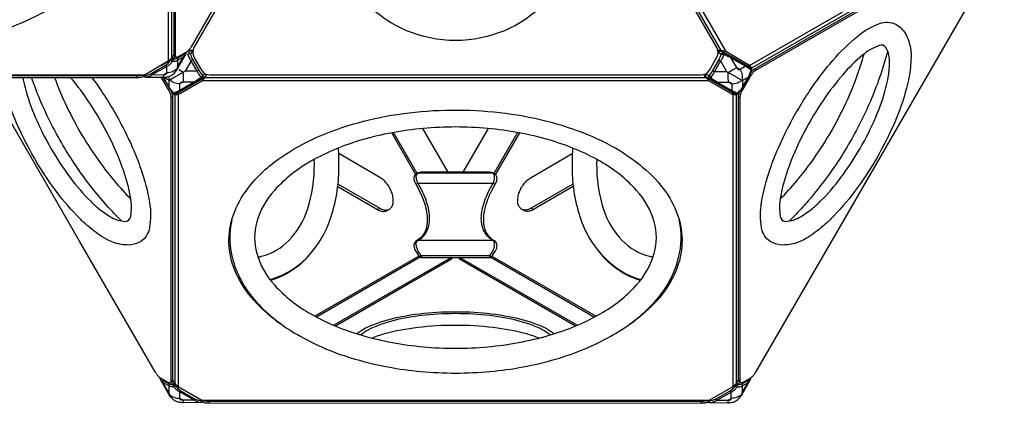
# Model space of a CAD drawing. Extents: x -200 to 191, y -162 to 182.
# Drawn here: x -23 to 29, y -26 to -6 of the extents above; entities that cross this region are included whole.
import ezdxf

# ---------------------------------------------------------------- set-up
doc = ezdxf.new("R2010")
doc.units = 0
doc.header["$LTSCALE"] = 10
doc.header["$MEASUREMENT"] = 0
doc.layers.add('PW_STRUCTURE', color=140, linetype='CONTINUOUS')

msp = doc.modelspace()

# ---------------------------------------------------------------- linework, layer by layer
at = {"layer": 'PW_STRUCTURE', "linetype": 'Continuous', "lineweight": 25}
msp.add_lwpolyline([(13.443, -8.225), (13.847, -7.525, 0.267949), (13.847, -7.025), (0.834, 15.514, 0.267949), (0.401, 15.764), (-0.407, 15.764, 0.267949), (-0.84, 15.514), (-13.854, -7.025, 0.267949), (-13.854, -7.525), (-13.449, -8.225, 0.267949), (-13.016, -8.475), (13.01, -8.475, 0.267949)], format="xyb", close=True, dxfattribs=at)
at = {"layer": 'PW_STRUCTURE'}
for points in [[(14.078, -7.175), (0.826, 15.778)], [(0.89, 16.016), (14.316, -7.239)], [(-15.213, 7.755), (-15.213, -7.752)], [(-15.039, 7.728), (-15.039, -7.577)], [(15.578, -7.968), (29.007, -0.214)], [(15.689, -8.105), (28.943, -0.453)], [(-14.066, -7.206), (-14.071, -7.21), (-14.119, -7.243)], [(-13.91, -7.172), (-14.078, -7.172)], [(14.076, -7.175), (13.904, -7.175)], [(13.907, -7.193), (13.918, -7.175)], [(15.689, -8.285), (15.689, -8.105), (15.578, -7.968), (14.316, -7.239), (14.078, -7.175), (14.076, -7.175)], [(14.078, -7.175), (14.242, -7.282), (15.504, -8.01), (15.603, -8.056), (15.603, -8.105)], [(14.093, -7.218), (14.098, -7.222), (14.106, -7.227)], [(-14.912, -7.358), (-15.039, -7.577), (-15.213, -7.752), (-16.475, -8.481), (-43.328, -8.481), (-44.59, -7.752), (-44.765, -7.577), (-44.888, -7.363)], [(-16.494, -8.481), (-16.484, -8.496), (-16.282, -8.462), (-16.121, -8.398), (-15.355, -7.961), (-15.219, -7.856), (-15.092, -7.701), (-15.099, -7.687)], [(-14.809, -7.52), (-15.58, -7.965), (-15.584, -7.966)], [(-14.826, -7.432), (-14.912, -7.383)], [(-13.923, -7.673), (-14.007, -7.722), (-14.323, -8.272), (-14.899, -8.604)], [(-14.792, -7.529), (-14.869, -7.485)], [(-14.723, -7.695), (-14.722, -8.059), (-14.405, -7.511)], [(13.95, -7.685), (14.035, -7.734), (14.35, -8.283)], [(-14.722, -8.059), (-14.757, -8.153), (-14.738, -8.165)], [(-14.665, -8.189), (-14.421, -8.329), (-14.421, -8.604)], [(-13.605, -8.224), (-13.689, -8.273), (-14.323, -8.272)], [(13.632, -8.236), (13.717, -8.285), (14.35, -8.283), (14.899, -8.6)], [(14.449, -8.604), (14.449, -8.34), (14.674, -8.211)], [(15.578, -7.968), (15.504, -8.01)], [(15.603, -8.056), (15.689, -8.105)], [(15.908, -8.219), (15.822, -8.169)], [(-19.914, -17.281), (-24.924, -8.604)], [(-16.888, -8.622), (-16.888, -8.523)], [(-16.528, -8.524), (-16.484, -8.496)], [(-15.593, -8.604), (-15.249, -9.2)], [(-15.477, -8.462), (-15.48, -8.589)], [(-15.192, -9.102), (-15.479, -8.604)], [(-15.477, -8.462), (-15.295, -8.359)], [(-15.471, -8.604), (-15.188, -9.096)], [(-14.907, -8.609), (-15.174, -8.763), (-15.441, -8.604)], [(-15.17, -9.065), (-15.174, -8.763)], [(-15.022, -9.446), (-14.866, -9.536), (-14.692, -9.509), (-13.43, -8.78), (-13.255, -8.606), (-13.254, -8.604)], [(-14.899, -8.604), (-14.907, -8.609)], [(-13.255, -8.606), (-13.43, -8.694), (-14.692, -9.423), (-14.78, -9.486), (-14.827, -9.459)], [(13.423, -8.78), (-13.43, -8.78)], [(-13.272, -8.582), (-13.277, -8.584), (-13.319, -8.604)], [(-13.255, -8.606), (13.249, -8.606)], [(-13.254, -8.604), (-13.167, -8.452)], [(13.16, -8.452), (13.248, -8.604)], [(13.171, -8.471), (13.171, -8.468), (13.185, -8.443)], [(13.248, -8.604), (13.249, -8.606), (13.423, -8.78), (14.685, -9.509), (14.86, -9.536), (15.019, -9.444)], [(14.823, -9.458), (14.774, -9.486), (14.685, -9.423), (13.423, -8.694), (13.249, -8.606)], [(13.299, -8.593), (13.305, -8.596), (13.322, -8.604)], [(13.423, -8.78), (13.423, -8.694)], [(14.899, -8.6), (14.906, -8.604)], [(14.906, -8.604), (15.202, -8.775), (15.197, -9.116)], [(15.489, -8.604), (15.202, -8.775)], [(15.203, -9.128), (15.506, -8.604)], [(15.513, -8.604), (15.207, -9.134)], [(15.245, -9.2), (15.589, -8.604)], [(15.52, -8.592), (15.515, -8.589), (15.489, -8.604)], [(15.619, -8.552), (15.56, -8.518)], [(24.921, -8.604), (19.911, -17.281)], [(-15.219, -9.252), (-15.133, -9.203)], [(-15.175, -9.131), (-15.17, -9.128), (-15.17, -9.065)], [(-15.021, -9.347), (-15.073, -9.318)], [(15.215, -9.252), (15.156, -9.218)], [(15.197, -9.116), (15.197, -9.139), (15.202, -9.143)], [(-15.074, -9.669), (-14.988, -9.619)], [(-14.78, -9.486), (-14.866, -9.536)], [(-14.866, -9.536), (-14.866, -24.841)], [(-14.692, -9.509), (-14.692, -9.423)], [(-14.692, -9.509), (-14.692, -25.015)], [(14.685, -9.509), (14.685, -9.423)], [(14.685, -9.509), (14.685, -25.015)], [(14.774, -9.486), (14.86, -9.536)], [(14.86, -9.536), (14.86, -24.841)], [(15.071, -9.669), (14.985, -9.619)], [(-1.746, -11.314), (-0.406, -13.634)], [(0.403, -13.634), (1.742, -11.314)], [(-2.114, -13.74), (-3.383, -11.543)], [(-2.039, -13.692), (-3.29, -11.525)], [(3.287, -11.526), (2.036, -13.693)], [(3.379, -11.543), (2.109, -13.743)], [(-1.981, -13.672), (-1.957, -13.672), (1.952, -13.672), (1.975, -13.672)], [(-4.13, -15.613), (-4.002, -15.539)], [(-3.63, -15.663), (-3.503, -15.589)], [(3.626, -15.662), (3.499, -15.589)], [(3.999, -15.539), (4.126, -15.613)], [(-1.937, -18.078), (-7.454, -21.263)], [(-1.866, -18.14), (-7.362, -21.313)], [(-0.214, -18.149), (-6.449, -21.748)], [(-0.208, -18.149), (-0.208, -18.244), (-6.35, -21.79)], [(1.801, -18.067), (-1.807, -18.066), (-1.807, -18.149)], [(6.346, -21.789), (0.205, -18.244), (0.205, -18.149)], [(6.444, -21.748), (0.211, -18.149)], [(1.801, -18.067), (1.801, -18.149)], [(1.862, -18.139), (7.357, -21.312)], [(1.931, -18.077), (7.449, -21.262)], [(-15.58, -24.571), (-15.563, -24.602), (-15.49, -24.669), (-15.172, -24.853), (-15.079, -24.882), (-14.964, -24.876), (-14.956, -24.862)], [(-15.11, -24.793), (-15.033, -24.748)], [(-14.693, -25.014), (-15.097, -24.781)], [(-15.075, -24.696), (-14.99, -24.646)], [(14.986, -24.622), (14.86, -24.841), (14.685, -25.015), (13.423, -25.744), (-13.43, -25.744), (-14.692, -25.015), (-14.866, -24.841), (-14.99, -24.627)], [(-14.806, -24.949), (-14.813, -24.963), (-14.686, -25.118), (-14.55, -25.223), (-13.784, -25.66), (-13.624, -25.724), (-13.421, -25.757), (-13.412, -25.744)], [(13.404, -25.744), (13.414, -25.759), (13.617, -25.726), (13.778, -25.662), (14.543, -25.225), (14.679, -25.12), (14.807, -24.965), (14.799, -24.951)], [(15.09, -24.783), (14.318, -25.229), (14.314, -25.23)], [(15.072, -24.696), (14.986, -24.646)], [(15.106, -24.793), (15.03, -24.748)], [(15.175, -24.958), (15.176, -25.323), (15.493, -24.775)], [(-15.148, -25.415), (-15.167, -25.427)], [(15.176, -25.323), (15.141, -25.417), (15.161, -25.429)], [(-13.421, -25.757), (-13.377, -25.786)], [(-13.048, -25.885), (-13.048, -25.786)], [(13.01, -25.886), (13.01, -25.787)], [(13.37, -25.788), (13.414, -25.759)], [(14.421, -25.726), (14.419, -25.853)], [(14.421, -25.726), (14.603, -25.622)]]:
    msp.add_lwpolyline(points, dxfattribs=at)
for points in [[(-14.869, -7.485, -0.000069), (-14.869, -7.485, -0.090829), (-14.886, -7.473, -0.07764), (-14.898, -7.455, -0.058291), (-14.907, -7.431, -0.056721), (-14.912, -7.383), (-14.913, 7.644, -0.037063), (-14.908, 7.704, -0.026302), (-14.894, 7.772, -0.020511), (-14.87, 7.846, -0.014162), (-14.845, 7.91, -0.014162)], [(-9.988, -0.018), (-14.005, -6.976, -0.010508), (-14.038, -7.028, -0.016618), (-14.09, -7.1, -0.01878), (-14.142, -7.164, -0.023011), (-14.195, -7.218, -0.030782), (-14.245, -7.261, -0.018174), (-14.278, -7.282), (-14.682, -7.516, -0.036453), (-14.712, -7.53, -0.049607), (-14.739, -7.538, -0.067847), (-14.763, -7.54, -0.085748), (-14.783, -7.534, -0.090829), (-14.8, -7.522, -0.07764), (-14.813, -7.504, -0.058291), (-14.821, -7.48, -0.056721), (-14.826, -7.432), (-14.828, 7.595, -0.037063)], [(-41.745, 1.112, 0.13196), (-41.68, -1.078, 0.112832), (-40.444, -3.252, 0.080768), (-38.268, -4.981, 0.061428), (-35.207, -6.281, 0.048535), (-31.73, -6.933, 0.045433), (-28.073, -6.933, 0.048536), (-24.596, -6.281, 0.061428), (-21.535, -4.981, 0.080768), (-19.359, -3.252, 0.125622), (-18.091, -0.915, 0.126699), (-18.053, 1.097, 0.126699)], [(15.589, -8.604), (15.619, -8.552, -0.010457), (15.652, -8.499, -0.016223), (15.702, -8.424, -0.017497), (15.755, -8.357, -0.021255), (15.807, -8.299, -0.026261), (15.859, -8.253, -0.03709), (15.908, -8.219), (28.922, -0.706, -0.036439), (28.952, -0.692, -0.077592), (28.992, -0.682, -0.119709), (29.024, -0.688, -0.134789), (29.047, -0.708, -0.090716), (29.062, -0.742, -0.059714), (29.067, -0.79), (29.067, -1.256, -0.0422), (29.062, -1.316, -0.021728), (29.047, -1.384, -0.025472), (29.024, -1.458, -0.012782), (28.992, -1.537, -0.020755), (28.953, -1.618, -0.00564), (28.922, -1.673), (24.921, -8.604)], [(15.628, -8.359, -0.013484), (15.669, -8.308, -0.021255), (15.722, -8.25, -0.026261), (15.773, -8.203, -0.03709), (15.822, -8.169), (28.837, -0.657, -0.036439), (28.867, -0.642, -0.077592), (28.906, -0.633, -0.119709), (28.938, -0.638, -0.043487), (28.947, -0.643)], [(19.264, -8.604, -0.017245), (19.987, -7.701, -0.046317), (21.3, -6.417, -0.088444), (22.456, -5.751, -0.213173), (23.313, -5.783, -0.114486), (23.775, -6.201, -0.1501), (24.129, -7.538, -0.039168), (24.017, -8.604, -0.039168)], [(-16.558, -8.481), (-16.528, -8.524, 0.097584), (-16.496, -8.557, 0.112734), (-16.444, -8.578), (-16.371, -8.584), (-15.48, -8.589, 0.059922), (-15.248, -8.566, 0.079127), (-15.044, -8.49, 0.086592), (-14.874, -8.35, 0.062112), (-14.738, -8.165), (-14.326, -7.448, 0.059076), (-14.261, -7.327, 0.112567), (-14.252, -7.272, 0.011227), (-14.253, -7.266)], [(-13.92, -7.267), (-14.046, -7.355, 0.049894), (-14.087, -7.354, 0.035557), (-14.134, -7.361, 0.03422), (-14.181, -7.375)], [(-14.046, -7.355, 0.088733), (-14.083, -7.314, 0.100665), (-14.13, -7.29, 0.041107), (-14.144, -7.288, 0.041107)], [(-14.113, -7.234), (-14.066, -7.206, -0.196196), (-14, -7.2, -0.098735), (-13.955, -7.224, -0.079591), (-13.92, -7.262)], [(13.91, -7.34), (13.946, -7.277, -0.085581), (13.983, -7.236, -0.098736), (14.028, -7.212, -0.196211), (14.093, -7.218), (14.105, -7.225)], [(13.921, -7.175, -0.002601), (13.924, -7.213, 0.041313), (13.931, -7.25, 0.068344), (13.94, -7.27, 0.076284), (13.946, -7.277), (13.948, -7.279), (14.074, -7.367, -0.049894), (14.115, -7.366, -0.035564), (14.162, -7.373, -0.02438), (14.196, -7.382, -0.02438)], [(14.105, -7.225), (15.501, -8.032), (15.609, -8.109, -0.16918), (15.659, -8.169, -0.160114), (15.663, -8.249, -0.063716), (15.52, -8.592), (15.513, -8.604)], [(14.106, -7.227), (14.224, -7.309, -0.158392), (14.228, -7.329, -0.068174), (14.209, -7.387)], [(14.151, -7.304, -0.013487), (14.157, -7.302, -0.193083), (14.224, -7.309, 0.012711), (14.581, -7.521), (15.343, -7.961, 0.01862), (15.609, -8.109)], [(22.919, -8.604, 0.035128), (22.988, -7.862, 0.137417), (22.799, -7.011, 0.331036), (22.439, -6.91, 0.088443), (21.554, -7.433, 0.044991), (20.506, -8.469, 0.003004), (20.392, -8.604, 0.003004)], [(22.884, -7.198, -0.020464), (22.46, -8.604, -0.020464)], [(-16.444, -8.578), (-16.425, -8.578), (-16.312, -8.555, 0.118969), (-16.062, -8.459), (-15.296, -8.022, 0.065841), (-15.131, -7.914), (-14.975, -7.75), (-14.836, -7.742, 0.095624), (-14.723, -7.695), (-14.405, -7.511, 0.115648), (-14.326, -7.448, -8.328789)], [(-15.092, -7.701, 0.061632), (-15.047, -7.731, 0.116191), (-14.975, -7.75, 0.082683), (-14.95, -7.71, 0.075053), (-14.938, -7.663, 0.078035), (-14.941, -7.615, 10.241138)], [(-15.092, -7.701, 0.031517), (-14.941, -7.615)], [(-14.949, -7.6), (-14.941, -7.615), (-14.826, -7.62), (-14.733, -7.591), (-14.415, -7.408, 0.107773), (-14.342, -7.341), (-14.325, -7.31)], [(-14.733, -7.591, -0.202714), (-14.723, -7.695, -0.02102)], [(-14.405, -7.511, 0.202714), (-14.415, -7.408)], [(-13.485, -8.604), (-13.476, -8.598), (-13.595, -8.44, -0.034775), (-13.689, -8.273), (-14.007, -7.722, -0.034777), (-14.105, -7.557), (-14.181, -7.375), (-14.2, -7.384)], [(-14.187, -7.362, 0.015925), (-14.181, -7.375)], [(-14.046, -7.355, 0.071484), (-13.923, -7.673), (-13.605, -8.224, 0.071483), (-13.391, -8.491, -0.088768), (-13.374, -8.543, -0.100685), (-13.377, -8.595, -0.025929), (-13.379, -8.604, -0.025929)], [(13.418, -8.503, 0.071484), (13.632, -8.236), (13.95, -7.685, 0.071483), (14.074, -7.367, -0.088768), (14.111, -7.326, -0.087081), (14.151, -7.304, -0.087081)], [(14.204, -7.398), (14.132, -7.569, -0.034775), (14.035, -7.734), (13.717, -8.285, -0.034777), (13.622, -8.452), (13.507, -8.604)], [(14.196, -7.382, -0.009855), (14.209, -7.387)], [(15.506, -8.604), (15.515, -8.589, 0.036366), (15.594, -8.413), (15.65, -8.219, 0.007745), (15.366, -8.016), (14.604, -7.577, -0.003207), (14.428, -7.493), (14.209, -7.387), (14.204, -7.398)], [(15.343, -7.961, -0.143045), (15.36, -7.983, -0.097316), (15.366, -8.016), (15.076, -8.188, -0.150396), (15.033, -8.199, -0.118232), (14.986, -8.184, -0.076825), (14.939, -8.144, -0.053654), (14.896, -8.084), (14.604, -7.577, 0.097297), (14.598, -7.543, 0.143113), (14.581, -7.521, 2.320421)], [(21.24, -8.604, 0.01911), (21.639, -7.363)], [(-16.062, -8.459), (-15.477, -8.462, 0.053352), (-15.403, -8.455, 0.076251), (-15.345, -8.434, 0.116878), (-15.308, -8.401, 0.149135), (-15.295, -8.359), (-15.296, -8.022)], [(-15.355, -7.961, 0.120766), (-15.296, -8.022, 3.70112)], [(-14.757, -8.153, -0.102383), (-14.998, -8.305, -0.09121), (-15.295, -8.359)], [(14.674, -8.211), (14.894, -8.083), (15.076, -8.188, -0.09145), (15.178, -8.472, -0.047762), (15.188, -8.604)], [(15.557, -8.034, -0.026721), (15.561, -8.05, -0.052058), (15.564, -8.077)], [(15.663, -8.249, 0.252819), (15.65, -8.219, 0.10332), (15.649, -8.167, 0.185013), (15.609, -8.109, 1.653677)], [(-16.494, -8.558, -0.011548), (-16.509, -8.564, -0.021728), (-16.576, -8.585, -0.025472), (-16.652, -8.602, -0.012782), (-16.736, -8.614, -0.020755), (-16.826, -8.621, -0.00564), (-16.888, -8.622), (-42.946, -8.622, -0.010508), (-43.008, -8.619, -0.016618), (-43.096, -8.611, -0.01878), (-43.178, -8.597, -0.023011), (-43.251, -8.579, -0.029565), (-43.311, -8.557, -0.029565)], [(-16.556, -8.481, -0.006527), (-16.576, -8.486, -0.025472), (-16.652, -8.503, -0.012782), (-16.736, -8.515, -0.020755), (-16.826, -8.522, -0.00564), (-16.888, -8.523), (-42.946, -8.523, -0.010508), (-43.008, -8.52, -0.016618), (-43.096, -8.512, -0.01878), (-43.178, -8.498, -0.022123), (-43.248, -8.481)], [(-19.462, -16.498, -0.021329), (-19.89, -16.1, -0.037617), (-21.138, -14.66, -0.030012), (-22.31, -12.88, -0.030011), (-23.266, -10.974, -0.037615), (-23.889, -9.174, -0.021331), (-24.02, -8.604, -0.021331)], [(-22.922, -8.604, 0.026235), (-22.803, -9.148, 0.037614), (-22.261, -10.715, 0.030015), (-21.43, -12.372, 0.030011), (-20.41, -13.92, 0.037614), (-19.325, -15.173, 0.026233), (-18.913, -15.548)], [(-18.684, -15.15, -0.016614), (-19.46, -14.192, -0.03142), (-20.879, -12.053, -0.031255), (-22.021, -9.755, -0.016361), (-22.463, -8.604, -0.016361)], [(-21.244, -8.604, 0.021629), (-20.68, -9.967, 0.045433), (-18.973, -12.924, 0.021628), (-18.074, -14.094)], [(-17.65, -13.359, 0.02961), (-18.342, -11.76, 0.029204), (-19.356, -10.004, 0.029611), (-20.395, -8.604, 0.029611)], [(-19.267, -8.604, -0.015365), (-18.677, -9.449, -0.029204), (-17.522, -11.449, -0.015365), (-17.086, -12.382)], [(-16.484, -8.496, 0.071088), (-16.466, -8.542, 0.188732), (-16.425, -8.578)], [(-16.062, -8.459, -0.120756), (-16.121, -8.398, 2.663746)], [(-13.311, -8.604), (-14.68, -9.394), (-14.801, -9.449, -0.16918), (-14.878, -9.462, -0.160114), (-14.95, -9.426, -0.063716), (-15.175, -9.131), (-15.192, -9.102)], [(-15.188, -9.096), (-15.17, -9.128, 0.036366), (-15.057, -9.284), (-14.917, -9.43, 0.007745), (-14.599, -9.285), (-13.838, -8.845, -0.003207), (-13.678, -8.734), (-13.485, -8.604)], [(-15.034, -8.828, -0.048926), (-15.14, -8.744, -0.050674), (-15.16, -8.604, -0.050674)], [(-14.421, -8.604), (-14.421, -8.843), (-14.603, -8.948, -0.09145), (-14.9, -8.895, -0.053828), (-15.034, -8.828, -0.053828)], [(-13.379, -8.604, -0.166321), (-13.416, -8.65, 0.012711), (-13.778, -8.853), (-14.54, -9.292, 0.01862), (-14.801, -9.449)], [(-14.54, -9.292, -0.143045), (-14.567, -9.296, -0.097316), (-14.599, -9.285), (-14.603, -8.948, -0.150396), (-14.591, -8.906, -0.118232), (-14.554, -8.872, -0.076825), (-14.496, -8.851, -0.053654), (-14.423, -8.844), (-13.838, -8.845, 0.097297), (-13.806, -8.857, 0.143113), (-13.778, -8.853, 2.320421)], [(-13.239, -8.423, 0.003822), (-13.24, -8.423, 0.076284), (-13.249, -8.425), (-13.252, -8.425), (-13.391, -8.491, -0.049894), (-13.41, -8.526, -0.035564), (-13.44, -8.564, -0.034243), (-13.476, -8.598)], [(-13.471, -8.604, -0.008889), (-13.476, -8.598)], [(-13.319, -8.604), (-13.416, -8.65, -0.158392), (-13.435, -8.643, -0.059249), (-13.471, -8.604, -0.059249)], [(-13.255, -8.414), (-13.249, -8.425, -0.085581), (-13.232, -8.477, -0.098736), (-13.234, -8.528, -0.196211), (-13.272, -8.582), (-13.311, -8.604)], [(13.171, -8.468, 0.002909), (13.21, -8.45, -0.041274), (13.245, -8.437, -0.068639), (13.267, -8.435, -0.075926), (13.277, -8.436), (13.279, -8.437), (13.418, -8.503, 0.049894), (13.438, -8.538, 0.035557), (13.468, -8.576, 0.028652), (13.497, -8.604, 0.028652)], [(13.318, -8.604), (13.299, -8.593, -0.196196), (13.261, -8.54, -0.098735), (13.259, -8.489, -0.085592), (13.277, -8.436), (13.314, -8.372)], [(15.207, -9.134), (15.202, -9.143, -0.063006), (14.977, -9.438, -0.10285), (14.928, -9.469, -0.105488), (14.867, -9.474, -0.068192), (14.828, -9.461), (14.707, -9.406), (13.318, -8.604)], [(13.322, -8.604), (13.444, -8.661, 0.158197), (13.462, -8.655, 0.068174), (13.503, -8.609)], [(13.418, -8.503, 0.088733), (13.401, -8.555, 0.095142), (13.403, -8.604, 0.095142)], [(13.403, -8.604, 0.00547), (13.404, -8.607, 0.193061), (13.444, -8.661, -0.012414), (13.806, -8.865), (14.567, -9.304, -0.008557), (14.828, -9.461)], [(13.497, -8.604, 0.005562), (13.503, -8.609)], [(13.507, -8.604), (13.503, -8.609), (13.705, -8.746, -0.003214), (13.865, -8.857), (14.626, -9.297, 0.003627), (14.79, -9.373), (14.944, -9.442), (15.084, -9.296, 0.038844), (15.197, -9.139), (15.203, -9.128)], [(13.806, -8.865, 0.143067), (13.833, -8.868, 0.097317), (13.865, -8.857), (14.45, -8.856, -0.053398), (14.524, -8.863, -0.0766), (14.582, -8.884, -0.117716), (14.618, -8.917, -0.149778), (14.631, -8.96), (14.626, -9.297, -0.097317), (14.595, -9.308, -0.143129), (14.567, -9.304, 5.796036)], [(15.043, -8.851, -0.046387), (14.927, -8.907, -0.091448), (14.631, -8.96), (14.45, -8.856), (14.449, -8.604)], [(15.188, -8.604, -0.054994), (15.168, -8.756, -0.05637), (15.043, -8.851, -0.05637)], [(17.082, -12.382, -0.015365), (17.519, -11.449, -0.029204), (18.673, -9.449, -0.015365), (19.264, -8.604)], [(20.392, -8.604, 0.02961), (19.353, -10.004, 0.029204), (18.339, -11.76, 0.029611), (17.646, -13.359, 0.029611)], [(18.071, -14.094, 0.02163), (18.97, -12.924, 0.045434), (20.677, -9.967, 0.021628), (21.24, -8.604)], [(22.46, -8.604, -0.005539), (22.325, -8.978, -0.0315), (21.292, -11.296, -0.031241), (19.954, -13.506, -0.026555), (18.68, -15.149, -0.026555)], [(18.91, -15.548, 0.026235), (19.322, -15.173, 0.037614), (20.407, -13.92, 0.030015), (21.427, -12.372, 0.030011), (22.258, -10.715, 0.037614), (22.8, -9.148, 0.026233), (22.919, -8.604)], [(24.017, -8.604, -0.021329), (23.885, -9.174, -0.037617), (23.262, -10.974, -0.030012), (22.307, -12.88, -0.030011), (21.134, -14.66, -0.037615), (19.886, -16.1, -0.02133), (19.459, -16.498, -0.02133)], [(-15.249, -9.2), (-15.219, -9.252, -0.010457), (-15.188, -9.307, -0.016223), (-15.149, -9.388, -0.017497), (-15.117, -9.467, -0.021255), (-15.094, -9.541, -0.026261), (-15.079, -9.609, -0.03709), (-15.074, -9.669), (-15.075, -24.696, -0.036439), (-15.078, -24.729, -0.077592), (-15.089, -24.768, -0.119709), (-15.11, -24.793, -0.134789), (-15.139, -24.803, -0.090716), (-15.176, -24.799, -0.059714), (-15.22, -24.779), (-15.624, -24.546, -0.0422), (-15.673, -24.512, -0.021728), (-15.724, -24.465, -0.025472), (-15.777, -24.408, -0.012782), (-15.83, -24.341, -0.020755), (-15.88, -24.266, -0.00564), (-15.913, -24.213), (-19.914, -17.281)], [(-15.156, -9.163), (-15.133, -9.203, -0.010457), (-15.103, -9.257, -0.016223), (-15.063, -9.339, -0.017497), (-15.032, -9.418, -0.021255), (-15.008, -9.492, -0.026261), (-14.993, -9.56, -0.03709), (-14.988, -9.619), (-14.99, -24.646, -0.036439), (-14.992, -24.68, -0.077592), (-15.003, -24.719, -0.119709), (-15.024, -24.743, -0.043487), (-15.033, -24.748)], [(15.03, -24.748, -0.000069), (15.03, -24.748, -0.090829), (15.013, -24.737, -0.07764), (15, -24.718, -0.058291), (14.991, -24.694, -0.056721), (14.986, -24.646), (14.985, -9.619, -0.037063), (14.99, -9.56, -0.026302), (15.005, -9.492, -0.020511), (15.028, -9.418, -0.014162), (15.054, -9.354, -0.014162)], [(19.911, -17.281), (15.893, -24.24, -0.010508), (15.86, -24.292, -0.016618), (15.809, -24.364, -0.01878), (15.756, -24.428, -0.023011), (15.704, -24.482, -0.030782), (15.653, -24.525, -0.018174), (15.621, -24.546), (15.216, -24.779, -0.036453), (15.186, -24.794, -0.049607), (15.159, -24.802, -0.067847), (15.136, -24.803, -0.085748), (15.115, -24.798, -0.090829), (15.099, -24.786, -0.07764), (15.086, -24.768, -0.058291), (15.077, -24.744, -0.056721), (15.072, -24.696), (15.071, -9.669, -0.037063), (15.076, -9.609, -0.026302), (15.09, -9.541, -0.020511), (15.114, -9.467, -0.017522), (15.146, -9.388, -0.016026), (15.185, -9.307, -0.010483), (15.215, -9.252), (15.245, -9.2)], [(-14.95, -9.426, 0.252819), (-14.917, -9.43, 0.10332), (-14.871, -9.454, 0.185013), (-14.801, -9.449, 1.653677)], [(-14.715, -9.44, -0.018388), (-14.726, -9.437, -0.052058), (-14.75, -9.426)], [(14.778, -9.438, -0.05212), (14.753, -9.449, -0.040903), (14.729, -9.454, -0.040903)], [(14.977, -9.438, -0.252819), (14.944, -9.442, -0.103306), (14.898, -9.466, -0.185018), (14.828, -9.461, -0.666677)], [(-9.22, -21.701, -0.052333), (-10.539, -20.579, -0.070046), (-11.515, -19.218, -0.088296), (-11.972, -17.761, -0.09297), (-11.88, -16.269, -0.081162), (-11.246, -14.839, -0.084727), (-9.617, -13.115, -0.047643), (-7.855, -12.022, -0.038966), (-5.748, -11.178, -0.03379), (-3.391, -10.614, -0.0315), (-0.867, -10.351, -0.031241), (1.716, -10.404, -0.031992), (4.193, -10.77, -0.035152), (6.476, -11.429, -0.04283), (8.482, -12.362, -0.053296), (10.098, -13.521, -0.064685), (11.239, -14.839, -0.081165), (11.873, -16.269, -0.092968), (11.966, -17.761, -0.08625), (11.509, -19.218, -0.07281), (10.533, -20.579, -0.052351), (9.213, -21.701, -0.052351)], [(-17.086, -12.382, -0.017245), (-16.665, -13.46, -0.046317), (-16.21, -15.239, -0.088444), (-16.211, -16.573, -0.213173), (-16.668, -17.3, -0.114486), (-17.26, -17.491, -0.1501), (-18.595, -17.129, -0.039168), (-19.462, -16.498, -0.039168)], [(-9.837, -19.318, 0.139725), (-7.848, -18.131, 0.112832), (-6.584, -15.973, 0.080768), (-6.175, -13.225, 0.016129), (-6.202, -12.349, 0.016129)], [(6.199, -12.348, 0.016143), (6.171, -13.225, 0.080767), (6.58, -15.973, 0.125621), (7.97, -18.24, 0.129275), (9.822, -19.328)], [(19.459, -16.498, -0.039167), (18.592, -17.129, -0.150099), (17.257, -17.491, -0.114488), (16.664, -17.3, -0.213173), (16.208, -16.573, -0.088447), (16.207, -15.239, -0.046313), (16.662, -13.46, -0.017243), (17.082, -12.382)], [(-10.469, -18.131, 0.012047), (-10.27, -18.086, 0.136331), (-8.828, -17.254, 0.114634), (-7.846, -15.608, 0.08077), (-7.477, -13.163, 0.004277), (-7.481, -12.95, 0.004277)], [(-6.222, -14.258), (-4.002, -15.539, 0.074387), (-3.798, -15.623, 0.099946), (-3.617, -15.63, 0.119464), (-3.469, -15.567, 0.111991), (-3.361, -15.437, 0.086694), (-3.303, -15.247, 0.063646), (-3.303, -15.006, 0.049157), (-3.361, -14.749, 0.041725), (-3.469, -14.495, 0.040311), (-3.618, -14.26, 0.04459), (-3.798, -14.059, 0.055569), (-4.003, -13.906), (-6.186, -12.645)], [(6.219, -14.258), (3.999, -15.539, -0.074387), (3.795, -15.623, -0.099946), (3.614, -15.63, -0.119464), (3.465, -15.567, -0.111991), (3.358, -15.437, -0.086694), (3.3, -15.247, -0.063646), (3.3, -15.006, -0.049157), (3.358, -14.749, -0.041725), (3.466, -14.495, -0.040311), (3.614, -14.26, -0.04459), (3.795, -14.059, -0.055569), (3.999, -13.906), (6.183, -12.645)], [(7.478, -12.951, 0.004155), (7.474, -13.163, 0.080769), (7.842, -15.608, 0.114634), (8.825, -17.254, 0.136331), (10.267, -18.086, 0.0118), (10.462, -18.13)], [(-18.913, -15.548, 0.035128), (-18.305, -15.978, 0.137417), (-17.473, -16.24, 0.331036), (-17.207, -15.979, 0.088443), (-17.217, -14.951, 0.044991), (-17.59, -13.526, 0.003004), (-17.65, -13.359, 0.003004)], [(17.646, -13.359, 0.003004), (17.587, -13.526, 0.044985), (17.213, -14.951, 0.088443), (17.203, -15.979, 0.345456), (17.47, -16.24, 0.137417), (18.302, -15.978, 0.035126), (18.91, -15.548)], [(-1.92, -18.101, 0.167218), (-1.903, -18.102, 0.034062), (-1.881, -18.097, 0.021762), (-1.853, -18.087, 0.021281), (-1.807, -18.066), (-1.958, -17.856, -0.04423), (-2.038, -17.677, -0.061077), (-2.077, -17.495, -0.099284), (-2.063, -17.346, -0.15901), (-2, -17.256, 0.073072), (-1.732, -17.059, 0.075346), (-1.533, -16.791, 0.067287), (-1.413, -16.46, 0.055157), (-1.372, -16.079, 0.044308), (-1.412, -15.654, 0.036561), (-1.533, -15.19, 0.030066), (-1.732, -14.702, 0.025721), (-2, -14.209, -0.050527), (-2.062, -14.025, -0.075822), (-2.077, -13.855, -0.127892), (-2.037, -13.732, -0.171192), (-1.957, -13.672), (-1.807, -13.633)], [(1.801, -18.067), (1.951, -17.857, 0.04427), (2.031, -17.677, 0.061368), (2.07, -17.495, 0.099323), (2.056, -17.346, 0.158651), (1.994, -17.256), (1.85, -17.166, -0.075515), (1.616, -16.933, -0.071901), (1.457, -16.634, -0.061535), (1.376, -16.277, -0.049883), (1.376, -15.87, -0.040117), (1.457, -15.424, -0.03288), (1.616, -14.95, -0.027802), (1.85, -14.458), (1.994, -14.21, 0.050705), (2.057, -14.025, 0.076102), (2.071, -13.855, 0.127606), (2.032, -13.732, 0.171078), (1.952, -13.672), (1.801, -13.634)], [(-18.074, -14.094, 0.019109), (-17.198, -15.06)], [(-6.238, -14.395), (-4.13, -15.613, 0.074387), (-3.926, -15.696, 0.099946), (-3.745, -15.704, 0.089894), (-3.63, -15.662, 0.089894)], [(-2.107, -14.271, 0.029129), (-2.095, -14.265, 0.003844), (-2.065, -14.248, 0.002699), (-2, -14.209), (1.994, -14.21), (2.059, -14.248, 0.011565), (2.101, -14.271, -0.187919)], [(6.235, -14.395), (4.126, -15.613, -0.074387), (3.922, -15.696, -0.099946), (3.741, -15.704, -0.08972), (3.626, -15.662, -0.08972)], [(17.195, -15.06, 0.01911), (18.071, -14.094, 0.01911)], [(-17.68, -16.22, -0.003696), (-17.846, -16.056, -0.016622), (-18.684, -15.15, -0.016622)], [(18.68, -15.149, -0.005432), (18.398, -15.468, -0.015412), (17.676, -16.22)], [(-11.847, -16.151, 0.13196), (-11.782, -18.342, 0.112832), (-10.546, -20.515, 0.080768), (-8.37, -22.244, 0.061428), (-5.309, -23.544, 0.048535), (-1.831, -24.197, 0.045433), (1.825, -24.197, 0.048536), (5.302, -23.544, 0.061428), (8.363, -22.244, 0.080768), (10.539, -20.515, 0.125622), (11.807, -18.179, 0.126699), (11.845, -16.167, 0.126699)], [(2.059, -17.268, 0.192581), (1.994, -17.256), (-2, -17.256, 0.192583), (-2.066, -17.267)], [(-7.825, -18.106, -0.019194), (-8.08, -18.377, -0.092968), (-9.325, -19.203, -0.028074), (-9.798, -19.368, -0.028074)], [(1.801, -18.067, 0.014061), (1.832, -18.081, 0.016896), (1.861, -18.093, 0.029165), (1.887, -18.101, 0.051922), (1.904, -18.103, 0.191971), (1.916, -18.098, -0.18767)], [(9.791, -19.369, -0.092683), (8.457, -18.704, -0.063575), (7.656, -17.908)], [(5.216, -22.2, 0.077325), (4.342, -21.72, 0.046314), (2.833, -21.297, 0.032616), (0.982, -21.072, 0.029205), (-0.988, -21.072, 0.032616), (-2.84, -21.297, 0.046316), (-4.349, -21.72, 0.077327), (-5.222, -22.2, 0.077327)], [(5.01, -22.261, 0.080976), (4.142, -21.776, 0.046314), (2.702, -21.373, 0.032617), (0.936, -21.158, 0.029206), (-0.943, -21.158, 0.032617), (-2.709, -21.373, 0.046317), (-4.148, -21.776, 0.08097), (-5.017, -22.261, 0.08097)], [(-4.433, -22.422, -0.035212), (-3.756, -22.19, -0.037613), (-2, -21.851, -0.030012), (-0.003, -21.734, -0.030013), (1.994, -21.851, -0.037611), (3.75, -22.19, -0.036032), (4.427, -22.421)], [(-13.349, -25.744), (-13.377, -25.786, -0.09754), (-13.41, -25.819, -0.112751), (-13.462, -25.839, -0.057659), (-13.599, -25.843), (-14.425, -25.851, -0.061355), (-14.635, -25.831, -0.090143), (-14.861, -25.752, -0.072946), (-15.016, -25.629, -0.064503), (-15.167, -25.427), (-15.579, -24.71, -0.05981), (-15.645, -24.589, -0.109739), (-15.653, -24.534, -0.011398), (-15.652, -24.528, -0.011398)], [(-15.644, -24.534, 0.000454), (-15.644, -24.534, 0.190449), (-15.645, -24.589)], [(-13.462, -25.839), (-13.48, -25.84, -0.166026), (-13.843, -25.721), (-14.609, -25.284, -0.030685), (-14.774, -25.176), (-14.93, -25.012), (-15.069, -25.004, -0.095583), (-15.182, -24.957), (-15.5, -24.773, -0.115577), (-15.579, -24.71, 1.364361)], [(-15.183, -25.321), (-15.5, -24.773, -0.202703), (-15.49, -24.669, -3.095141)], [(-15.172, -24.853, 0.2027), (-15.182, -24.957), (-15.183, -25.321), (-15.148, -25.415, 0.102381), (-14.907, -25.567, 0.091222), (-14.61, -25.62), (-14.428, -25.724), (-14.425, -25.851)], [(-14.964, -24.876, 0.077999), (-14.967, -24.925, 0.075062), (-14.955, -24.972, 0.082609), (-14.93, -25.012, 0.085799), (-14.884, -25.004, 0.093578), (-14.813, -24.963, 7.338208)], [(-14.964, -24.876, 0.015273), (-14.93, -24.899, 0.009197), (-14.884, -24.926, 0.013428), (-14.813, -24.963, -1.751484)], [(13.341, -25.744), (13.37, -25.788, 0.097584), (13.403, -25.821, 0.112734), (13.455, -25.841), (13.527, -25.847), (14.419, -25.853, 0.059922), (14.651, -25.829, 0.079127), (14.854, -25.754, 0.086592), (15.024, -25.613, 0.062112), (15.161, -25.429), (15.572, -24.712, 0.059076), (15.638, -24.591, 0.112567), (15.646, -24.536, 0.011227), (15.645, -24.53)], [(13.455, -25.841), (13.473, -25.842), (13.587, -25.818, 0.118969), (13.837, -25.723), (14.602, -25.285, 0.065841), (14.767, -25.177), (14.923, -25.014), (15.062, -25.006, 0.095624), (15.175, -24.958), (15.493, -24.775, 0.115648), (15.572, -24.712, -8.328789)], [(14.807, -24.965, 0.061632), (14.851, -24.995, 0.116191), (14.923, -25.014, 0.082683), (14.948, -24.974, 0.075053), (14.96, -24.926, 0.078035), (14.958, -24.878, 10.241138)], [(14.807, -24.965, 0.031517), (14.958, -24.878)], [(14.95, -24.864), (14.958, -24.878), (15.072, -24.884), (15.165, -24.855), (15.483, -24.671, 0.107773), (15.556, -24.604), (15.573, -24.573)], [(15.165, -24.855, -0.202714), (15.175, -24.958, -0.02102)], [(15.493, -24.775, 0.202714), (15.483, -24.671)], [(-13.784, -25.66, -0.120809), (-13.843, -25.721), (-14.428, -25.724, -0.053577), (-14.502, -25.717, -0.076477), (-14.56, -25.696, -0.117405), (-14.597, -25.663, -0.149814), (-14.61, -25.62), (-14.609, -25.284, 0.120782), (-14.55, -25.223, -6.458166)], [(13.837, -25.723), (14.421, -25.726, 0.053352), (14.495, -25.719, 0.076251), (14.553, -25.698, 0.116878), (14.591, -25.665, 0.149135), (14.603, -25.622), (14.602, -25.285)], [(14.543, -25.225, 0.120766), (14.602, -25.285, 3.70112)], [(15.141, -25.417, -0.102383), (14.9, -25.569, -0.09121), (14.603, -25.622)], [(-13.421, -25.757, -0.071103), (-13.439, -25.804, -0.188788), (-13.48, -25.84, -5.01804)], [(13.404, -25.822, -0.011548), (13.389, -25.828, -0.021728), (13.323, -25.849, -0.025472), (13.247, -25.866, -0.012782), (13.162, -25.878, -0.020755), (13.072, -25.884, -0.00564), (13.01, -25.886), (-13.048, -25.885, -0.010508), (-13.109, -25.883, -0.016618), (-13.198, -25.874, -0.01878), (-13.28, -25.861, -0.023011), (-13.353, -25.842, -0.029565), (-13.413, -25.821, -0.029565)], [(13.343, -25.744, -0.006527), (13.323, -25.75, -0.025472), (13.247, -25.767, -0.012782), (13.162, -25.779, -0.020755), (13.072, -25.785, -0.00564), (13.01, -25.787), (-13.048, -25.786, -0.010508), (-13.109, -25.784, -0.016618), (-13.198, -25.775, -0.01878), (-13.28, -25.762, -0.022123), (-13.35, -25.744)], [(13.414, -25.759, 0.071088), (13.432, -25.806, 0.188732), (13.473, -25.842)], [(13.837, -25.723, -0.120756), (13.778, -25.662, 2.663746)]]:
    msp.add_lwpolyline(points, format="xyb", dxfattribs=at)
for points in [[(-1.71, -22.887, 0.045434), (1.704, -22.887, 0.048535), (4.951, -22.278, 0.059093), (7.658, -21.147, 0.080768), (9.591, -19.606, 0.116358), (10.528, -17.919, 0.13633), (10.526, -16.267, 0.114632), (9.591, -14.592, 0.080769), (7.658, -13.051, 0.059094), (4.951, -11.92, 0.048536), (1.704, -11.311, 0.045433), (-1.71, -11.311, 0.048535), (-4.958, -11.92, 0.057775), (-7.665, -13.051, 0.080769), (-9.598, -14.592, 0.114634), (-10.532, -16.267, 0.136331), (-10.532, -17.931, 0.114634), (-9.598, -19.606, 0.08077), (-7.665, -21.147, 0.059093), (-4.958, -22.278, 0.048537)], [(-1.923, -18.098, 0.10608), (-1.888, -18.13, 0.057055), (-1.86, -18.142, 0.04957), (-1.824, -18.148, 0.031386), (-1.807, -18.149), (1.801, -18.149, 0.042401), (1.825, -18.148, 0.036136), (1.854, -18.142, 0.048079), (1.881, -18.13, 0.106022), (1.916, -18.098), (2.052, -17.909), (2.117, -17.806, 0.057212), (2.179, -17.652, 0.068843), (2.197, -17.525, 0.065153), (2.187, -17.443, 0.075213), (2.156, -17.365, 0.127274), (2.059, -17.268), (1.947, -17.196, -0.062524), (1.763, -17.025, -0.060392), (1.624, -16.805, -0.052123), (1.535, -16.55, -0.054907), (1.491, -16.18, -0.049999), (1.536, -15.691, -0.039568), (1.687, -15.143, -0.032424), (1.94, -14.566), (2.101, -14.271), (2.147, -14.182, 0.037897), (2.181, -14.086, 0.057828), (2.197, -13.981, 0.077502), (2.187, -13.881, 0.075696), (2.157, -13.803, 0.037496), (2.1, -13.733, 0.054025), (2.051, -13.701, 0.080466), (1.975, -13.672), (1.832, -13.637, 0.030906), (1.801, -13.634), (-1.807, -13.633, 0.033227), (-1.838, -13.637), (-1.981, -13.672, 0.079662), (-2.079, -13.714, 0.111782), (-2.148, -13.781, 0.132437), (-2.201, -13.921, 0.050589), (-2.201, -14.007, 0.061891), (-2.173, -14.131, 0.049094), (-2.107, -14.271, -0.025261), (-1.844, -14.774, -0.029279), (-1.652, -15.264, -0.035012), (-1.536, -15.728, -0.043369), (-1.497, -16.156, -0.080724), (-1.581, -16.687, -0.071403), (-1.724, -16.965, -0.078221), (-1.936, -17.184), (-2.066, -17.267), (-2.122, -17.313, 0.089539), (-2.162, -17.363, 0.089408), (-2.197, -17.46, 0.069329), (-2.202, -17.558, 0.068149), (-2.173, -17.693, 0.072267), (-2.058, -17.909)]]:
    msp.add_lwpolyline(points, format="xyb", close=True, dxfattribs=at)
msp.add_circle((-0.002, 0), 6.649, dxfattribs=at)

doc.saveas('drawing.dxf')
